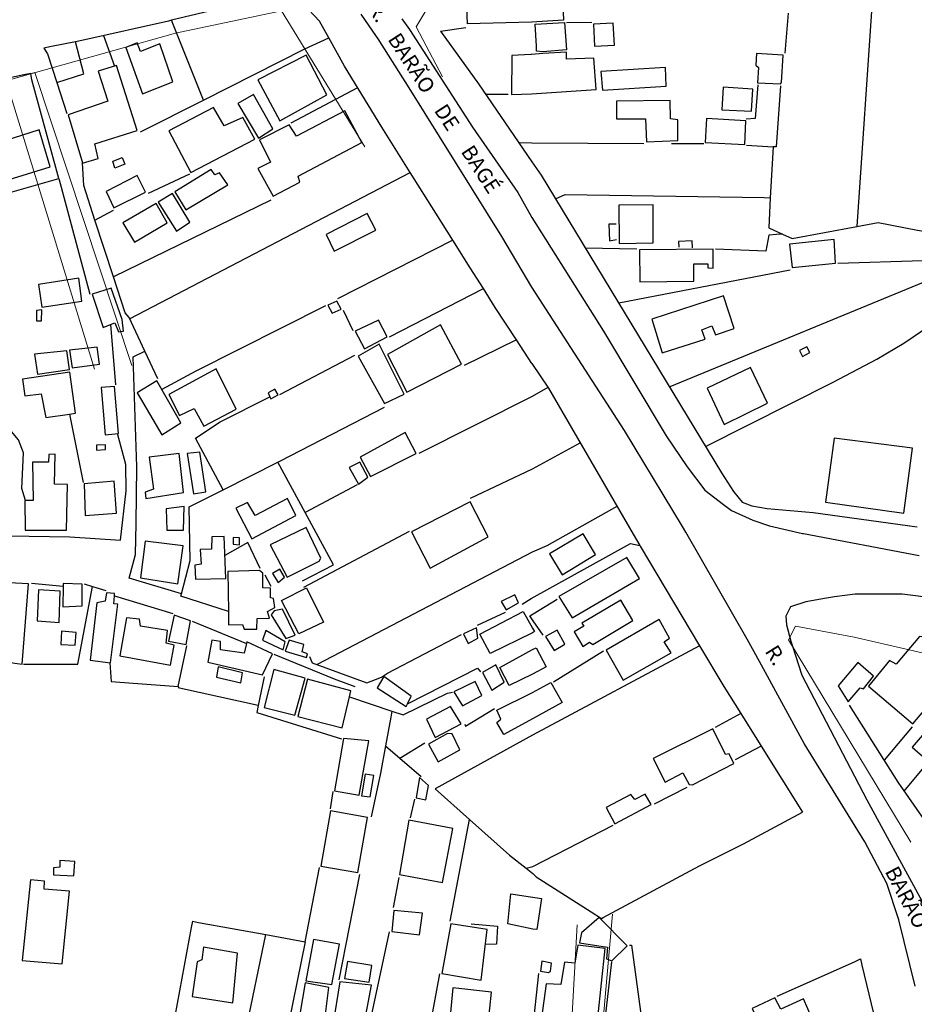
# Model space of a CAD drawing. Units: metres. Extents: x 283102 to 285739, y 1674251 to 1677044.
# Drawn here: x 284959 to 285108, y 1676070 to 1676234 of the extents above; entities that cross this region are included whole.
import ezdxf

# ---------------------------------------------------------------- set-up
doc = ezdxf.new("R2010")
doc.units = ezdxf.units.M
doc.header["$MEASUREMENT"] = 0
doc.layers.add('P-Lim_trac_viario', color=1, linetype='Continuous', lineweight=20)
for name, color, linetype in [('V-EDIFICACAO', 7, 'Continuous'), ('V-LOTE', 1, 'Continuous'), ('V-NOME_DOS_LOGRADOUROS', 7, 'Continuous'), ('V-QUADRA', 2, 'Continuous')]:
    doc.layers.add(name, color=color, linetype=linetype)
doc.styles.add('DIMLOTE', font='romans.shx')

msp = doc.modelspace()

# ---------------------------------------------------------------- linework, layer by layer
at = {"layer": 'P-Lim_trac_viario'}
for points in [[(285029.071, 1676224.164), (285024.672, 1676232.52), (285028.389, 1676238.785), (285058.564, 1676242.688), (285075.736, 1676244.057), (285112.634, 1676242.972), (285127.793, 1676241.554)], [(284867.156, 1676203.832), (284871.568, 1676204.797), (284888.052, 1676208.716), (284921.251, 1676215.986), (284953.75, 1676222.786), (284984.63, 1676231.449), (285002.265, 1676235.137), (285016.157, 1676212.5)], [(285107.096, 1676096.719), (285086.717, 1676130.384), (285087.88, 1676132.703), (285097.617, 1676130.831), (285115.952, 1676126.638)]]:
    msp.add_lwpolyline(points, dxfattribs=at)
at = {"layer": 'P-Lim_trac_viario', "linetype": 'Continuous', "flags": 128}
for points in [[(284971.092, 1676175.495), (284956.387, 1676223.526), (284961.206, 1676224.878), (284977.363, 1676176.067)], [(285051.503, 1676082.941), (285049.558, 1676048.169), (285053.993, 1676046.39), (285057.38, 1676084.692)]]:
    msp.add_lwpolyline(points, dxfattribs=at)
at = {"layer": 'V-EDIFICACAO'}
for points in [[(285043.906, 1676233.282), (285033.216, 1676233.022), (285032.936, 1676240.012), (285039.096, 1676240.212), (285039.096, 1676241.442), (285043.886, 1676241.892), (285048.716, 1676242.212), (285048.536, 1676245.892), (285057.506, 1676246.522), (285057.816, 1676242.492), (285056.556, 1676242.462), (285056.836, 1676238.152), (285051.306, 1676237.852), (285051.206, 1676236.422), (285049.106, 1676236.212), (285049.206, 1676233.582), (285043.906, 1676233.282)], [(285044.705, 1676228.434), (285044.726, 1676229.282), (285044.486, 1676232.932), (285049.416, 1676233.212), (285049.716, 1676228.652), (285045.796, 1676228.352), (285044.705, 1676228.434)], [(285054.226, 1676232.952), (285054.406, 1676229.262), (285057.716, 1676229.422), (285057.486, 1676233.132), (285054.226, 1676232.952)], [(284978.786, 1676228.41), (284978.236, 1676229.85), (284976.316, 1676229.04), (284979.116, 1676221.36), (284984.176, 1676223.361), (284981.996, 1676229.67), (284978.786, 1676228.41)], [(285043.906, 1676227.912), (285043.796, 1676227.902), (285040.616, 1676227.742), (285040.576, 1676221.222), (285043.916, 1676221.342), (285054.646, 1676222.052), (285054.296, 1676227.302), (285049.706, 1676227.092), (285049.706, 1676228.282), (285045.796, 1676228.032)], [(284998.316, 1676223.691), (285001.966, 1676216.821), (285009.826, 1676221.181), (285006.396, 1676227.791), (284998.316, 1676223.691)], [(285081.346, 1676228.033), (285081.236, 1676226.093), (285081.676, 1676225.733), (285081.526, 1676223.163), (285085.366, 1676223.013), (285085.546, 1676223.223), (285085.806, 1676227.783), (285081.346, 1676228.033)], [(284969.097, 1676209.83), (284969.117, 1676209.77), (284971.707, 1676210.55), (284971.147, 1676212.99), (284978.236, 1676215.24), (284974.806, 1676226.05), (284971.706, 1676225.09), (284973.366, 1676220.11), (284966.716, 1676217.86)], [(285055.466, 1676225.062), (285055.706, 1676221.942), (285066.306, 1676222.593), (285066.186, 1676225.703), (285055.466, 1676225.062)], [(285075.796, 1676222.433), (285075.586, 1676218.693), (285080.516, 1676218.463), (285080.736, 1676222.123), (285075.796, 1676222.433)], [(284997.616, 1676221.221), (284994.996, 1676219.701), (284998.426, 1676213.981), (285000.826, 1676215.531), (284997.616, 1676221.221)], [(285058.076, 1676220.142), (285058.076, 1676217.182), (285062.896, 1676217.172), (285063.027, 1676213.362), (285068.287, 1676213.563), (285068.286, 1676217.013), (285067.056, 1676217.193), (285066.976, 1676220.223), (285058.076, 1676220.142)], [(284992.736, 1676216.011), (284990.936, 1676219.081), (284983.516, 1676215.2), (284987.167, 1676208.261), (284997.796, 1676213.801), (284995.836, 1676217.411), (284992.736, 1676216.011)], [(285003.556, 1676216.161), (284998.607, 1676213.651), (285000.457, 1676209.981), (284998.297, 1676208.901), (285000.857, 1676204.271), (285005.327, 1676206.601), (285005.027, 1676207.601), (285015.627, 1676213.241), (285012.786, 1676218.521), (285004.776, 1676214.281), (285003.556, 1676216.161)], [(285073.036, 1676217.203), (285072.847, 1676213.253), (285079.407, 1676212.913), (285079.616, 1676216.823), (285073.036, 1676217.203)], [(284950.407, 1676211.66), (284952.357, 1676205.71), (284963.727, 1676209.18), (284961.886, 1676215.35), (284950.407, 1676211.66)], [(284984.477, 1676205.011), (284986.317, 1676202.021), (284993.297, 1676206.161), (284991.927, 1676208.191), (284991.157, 1676207.851), (284990.567, 1676208.741), (284984.477, 1676205.011)], [(284973.067, 1676205.09), (284974.357, 1676202.36), (284979.597, 1676204.98), (284978.197, 1676207.71), (284973.067, 1676205.09)], [(284984.107, 1676204.721), (284981.737, 1676203.28), (284984.767, 1676198.481), (284987.017, 1676199.991), (284984.107, 1676204.721)], [(284975.837, 1676199.88), (284977.797, 1676196.63), (284983.217, 1676199.85), (284981.377, 1676203.09), (284975.837, 1676199.88)], [(285058.427, 1676202.772), (285058.517, 1676196.432), (285064.167, 1676196.542), (285064.167, 1676202.832), (285058.427, 1676202.772)], [(285009.717, 1676197.931), (285011.047, 1676195.161), (285017.987, 1676198.631), (285016.547, 1676201.401), (285009.717, 1676197.931)], [(285086.887, 1676196.303), (285087.297, 1676192.393), (285094.517, 1676193.143), (285094.277, 1676197.103), (285086.887, 1676196.303)], [(285061.887, 1676195.332), (285061.917, 1676190.032), (285070.907, 1676190.143), (285070.907, 1676193.003), (285073.237, 1676193.043), (285073.237, 1676192.363), (285074.167, 1676192.323), (285074.127, 1676195.443), (285061.887, 1676195.332)], [(284961.777, 1676189.58), (284962.327, 1676185.78), (284969.007, 1676186.78), (284968.527, 1676190.62), (284961.777, 1676189.58)], [(284973.757, 1676182.9), (284974.507, 1676183.2), (284975.137, 1676181.69), (284975.947, 1676181.83), (284975.727, 1676183.75), (284973.877, 1676188.96), (284970.747, 1676187.96), (284972.587, 1676182.42)], [(285063.927, 1676183.802), (285065.667, 1676178.182), (285072.817, 1676180.473), (285072.257, 1676182.053), (285073.957, 1676182.703), (285074.527, 1676181.173), (285077.637, 1676182.243), (285075.847, 1676187.683), (285063.927, 1676183.802)], [(285009.977, 1676186.121), (285010.677, 1676184.821), (285012.197, 1676185.491), (285011.487, 1676186.781), (285009.977, 1676186.121)], [(284961.437, 1676185.23), (284961.437, 1676183.53), (284962.287, 1676183.53), (284962.327, 1676185.34), (284961.437, 1676185.23)], [(285014.517, 1676181.801), (285016.107, 1676178.841), (285019.867, 1676180.841), (285018.427, 1676183.641), (285014.517, 1676181.801)], [(285019.907, 1676177.921), (285023.158, 1676171.651), (285032.237, 1676176.302), (285028.727, 1676182.872), (285019.907, 1676177.921)], [(284966.977, 1676178.62), (284967.387, 1676175.71), (284971.957, 1676176.3), (284971.587, 1676179.14), (284966.977, 1676178.62)], [(285015.037, 1676177.661), (285019.388, 1676169.761), (285022.678, 1676171.311), (285018.507, 1676179.621), (285015.037, 1676177.661)], [(285088.537, 1676178.563), (285089.017, 1676177.613), (285090.237, 1676178.283), (285089.767, 1676179.183), (285088.537, 1676178.563)], [(284961.147, 1676177.96), (284961.627, 1676174.64), (284966.937, 1676175.41), (284966.497, 1676178.55), (284961.147, 1676177.96)], [(285073.138, 1676172.293), (285075.968, 1676166.283), (285083.208, 1676169.833), (285080.357, 1676175.753), (285073.138, 1676172.293)], [(284966.948, 1676168), (284967.978, 1676168.14), (284967.017, 1676174.97), (284959.117, 1676173.82), (284959.488, 1676171.06), (284962.258, 1676171.35), (284962.988, 1676167.44)], [(284991.377, 1676175.561), (284983.518, 1676171.28), (284985.248, 1676167.771), (284987.718, 1676168.921), (284989.348, 1676166.001), (284994.698, 1676168.841), (284991.377, 1676175.561)], [(284972.218, 1676172.42), (284972.918, 1676164.56), (284975.138, 1676164.78), (284974.438, 1676172.61), (284972.218, 1676172.42)], [(284981.517, 1676173.53), (284978.238, 1676171.54), (284982.338, 1676164.52), (284985.508, 1676166.551), (284981.517, 1676173.53)], [(285000.308, 1676170.891), (285000.458, 1676170.541), (285001.708, 1676171.201), (285001.158, 1676172.161), (285000.018, 1676171.541)], [(285015.368, 1676160.831), (285017.098, 1676157.621), (285024.668, 1676161.461), (285022.858, 1676164.931), (285015.368, 1676160.831)], [(284971.448, 1676162.83), (284971.448, 1676162.01), (284972.958, 1676162.09), (284972.958, 1676162.9), (284971.448, 1676162.83)], [(285094.298, 1676163.993), (285092.838, 1676153.323), (285105.928, 1676151.513), (285107.358, 1676162.304), (285094.298, 1676163.993)], [(284959.648, 1676153.6), (284959.528, 1676153.6), (284959.598, 1676148.69), (284966.458, 1676148.69), (284966.608, 1676156.29), (284964.468, 1676156.33), (284964.548, 1676161.31), (284963.508, 1676161.28), (284963.438, 1676159.98), (284963.028, 1676159.98), (284960.818, 1676159.98), (284960.888, 1676153.63), (284959.648, 1676153.6)], [(284980.228, 1676160.83), (284980.928, 1676155.52), (284979.568, 1676155), (284979.678, 1676153.93), (284985.918, 1676154.931), (284985.208, 1676161.421), (284980.228, 1676160.83)], [(284986.578, 1676161.421), (284987.608, 1676154.711), (284989.638, 1676155.041), (284988.648, 1676161.681), (284986.578, 1676161.421)], [(285013.518, 1676159.101), (285015.108, 1676156.331), (285016.658, 1676157.471), (285015.298, 1676159.981), (285013.518, 1676159.101)], [(284969.418, 1676156.37), (284969.558, 1676151.09), (284974.808, 1676151.49), (284974.398, 1676156.85), (284969.418, 1676156.37)], [(284997.868, 1676151.131), (284996.618, 1676153.301), (284994.658, 1676152.341), (284997.318, 1676147.211), (285004.668, 1676151.091), (285003.258, 1676153.931), (284997.868, 1676151.131)], [(285023.898, 1676148.361), (285027.028, 1676142.342), (285036.698, 1676147.542), (285033.678, 1676153.382), (285023.898, 1676148.361)], [(284983.068, 1676152.23), (284983.178, 1676148.69), (284985.918, 1676148.691), (284986.028, 1676152.601), (284983.068, 1676152.23)], [(285000.378, 1676146.221), (285003.188, 1676140.861), (285008.538, 1676143.481), (285008.838, 1676144.001), (285006.358, 1676149.101), (285000.378, 1676146.221)], [(285046.878, 1676144.752), (285049.008, 1676141.242), (285054.568, 1676144.632), (285052.508, 1676148.072), (285046.878, 1676144.752)], [(284979.568, 1676146.81), (284978.758, 1676140.72), (284984.988, 1676139.721), (284985.878, 1676146.031), (284979.568, 1676146.81)], [(284988.718, 1676145.441), (284988.868, 1676143.001), (284987.828, 1676142.861), (284987.948, 1676140.501), (284992.968, 1676140.641), (284992.708, 1676147.621), (284990.678, 1676147.541), (284990.598, 1676145.511), (284988.718, 1676145.441)], [(284994.218, 1676147.431), (284994.218, 1676146.331), (284995.248, 1676146.251), (284995.288, 1676147.401), (284994.218, 1676147.431)], [(285048.458, 1676137.622), (285050.678, 1676134.052), (285061.868, 1676140.622), (285059.758, 1676144.132), (285048.458, 1676137.622)], [(284993.418, 1676135.141), (284993.448, 1676132.891), (284995.768, 1676132.931), (284996.068, 1676132.191), (284998.128, 1676132.151), (284998.208, 1676133.961), (285000.238, 1676134.001), (284999.938, 1676135.111), (285001.158, 1676135.811), (285000.938, 1676137.281), (285000.418, 1676137.391), (285000.418, 1676139.021), (284999.128, 1676139.061), (284999.128, 1676141.531), (284998.608, 1676141.971), (284993.328, 1676141.791)], [(285000.788, 1676141.451), (285001.708, 1676139.941), (285002.748, 1676140.831), (285001.968, 1676142.191), (285000.788, 1676141.451)], [(284958.239, 1676126.48), (284959.079, 1676126.36), (284960.148, 1676139.72), (284953.618, 1676140.05), (284952.808, 1676131.67), (284953.469, 1676131.49), (284953.099, 1676127.21)], [(284965.908, 1676139.35), (284965.868, 1676135.88), (284969.078, 1676136.07), (284969.048, 1676139.68), (284965.908, 1676139.76)], [(284961.778, 1676138.72), (284961.558, 1676133.56), (284965.208, 1676133.3), (284965.388, 1676138.5), (284961.778, 1676138.72)], [(284974.438, 1676137.74), (284974.468, 1676138.1), (284973.138, 1676138.24), (284972.918, 1676136.84), (284971.518, 1676136.58), (284970.379, 1676126.99), (284973.769, 1676126.58), (284974.988, 1676136.36), (284974.328, 1676136.4)], [(285002.268, 1676136.961), (285006.398, 1676139.081), (285009.258, 1676133.321), (285005.149, 1676131.411), (285002.268, 1676136.961)], [(285038.838, 1676136.802), (285039.688, 1676135.402), (285041.758, 1676136.552), (285041.098, 1676137.912), (285038.838, 1676136.802)], [(285052.268, 1676133.182), (285052.628, 1676132.672), (285051.028, 1676131.732), (285052.459, 1676129.292), (285053.559, 1676130.012), (285054.099, 1676129.622), (285060.768, 1676133.612), (285058.788, 1676137.012), (285052.268, 1676133.182)], [(285002.448, 1676135.511), (285001.048, 1676135.221), (285000.528, 1676134.551), (285002.999, 1676130.601), (285004.519, 1676131.191), (285002.448, 1676135.511)], [(285044.038, 1676132.362), (285044.378, 1676131.762), (285044.039, 1676131.592), (285037.019, 1676128.102), (285035.269, 1676131.362), (285042.498, 1676135.142), (285044.038, 1676132.362)], [(284978.788, 1676132.67), (284978.638, 1676133.85), (284976.428, 1676134.07), (284975.319, 1676127.76), (284983.769, 1676126.171), (284984.369, 1676129.531), (284983.039, 1676129.87), (284983.258, 1676131.97), (284978.788, 1676132.67)], [(284984.398, 1676134.521), (284983.439, 1676130.2), (284986.399, 1676129.641), (284987.098, 1676133.561), (284984.398, 1676134.521)], [(285056.319, 1676128.682), (285059.139, 1676123.682), (285067.149, 1676128.253), (285066.019, 1676130.073), (285066.889, 1676130.693), (285065.178, 1676133.792), (285056.319, 1676128.682)], [(284965.648, 1676131.82), (284965.499, 1676129.64), (284967.899, 1676129.5), (284968.088, 1676131.64), (284965.648, 1676131.82)], [(284999.678, 1676131.971), (284999.089, 1676130.351), (285002.559, 1676128.721), (285002.859, 1676130.091), (284999.678, 1676131.971)], [(285032.569, 1676131.382), (285033.339, 1676129.792), (285034.969, 1676130.682), (285034.748, 1676132.412), (285032.569, 1676131.382)], [(285046.219, 1676130.982), (285047.699, 1676128.632), (285049.429, 1676129.652), (285048.148, 1676132.032), (285046.219, 1676130.982)], [(284996.419, 1676129.811), (284996.069, 1676128.171), (284992.119, 1676128.721), (284992.079, 1676130.121), (284990.639, 1676130.351), (284989.979, 1676126.691), (284999.089, 1676124.551), (285000.749, 1676128.061), (284996.469, 1676130.051)], [(285003.559, 1676130.351), (285002.889, 1676128.501), (285006.399, 1676127.431), (285006.579, 1676128.091), (285005.699, 1676128.391), (285005.959, 1676129.611), (285003.559, 1676130.351)], [(285108.489, 1676130.954), (285104.609, 1676126.353), (285103.539, 1676126.973), (285100.009, 1676122.703), (285107.379, 1676116.424), (285116.209, 1676126.844), (285111.949, 1676130.444), (285108.489, 1676130.954)], [(285044.049, 1676128.792), (285044.679, 1676129.052), (285046.359, 1676125.902), (285044.049, 1676124.672), (285040.159, 1676122.812), (285038.609, 1676125.792), (285044.049, 1676128.792)], [(285094.949, 1676122.733), (285096.639, 1676120.093), (285098.629, 1676122.393), (285099.199, 1676122.223), (285100.879, 1676124.343), (285098.239, 1676126.643), (285094.949, 1676122.733)], [(284991.709, 1676125.881), (284991.419, 1676124.181), (284995.479, 1676123.221), (284995.769, 1676124.881), (284991.709, 1676125.881)], [(285001.009, 1676125.441), (284999.389, 1676119.121), (285004.479, 1676117.831), (285006.179, 1676124.001), (285001.009, 1676125.441)], [(285035.709, 1676124.962), (285037.289, 1676122.002), (285039.359, 1676123.332), (285037.959, 1676126.252), (285035.709, 1676124.962)], [(285013.599, 1676120.931), (285013.819, 1676121.891), (285006.579, 1676123.851), (285004.999, 1676117.611), (285012.379, 1676115.731)], [(285023.239, 1676119.761), (285023.859, 1676121.011), (285019.319, 1676124.291), (285018.209, 1676122.411), (285023.009, 1676119.311)], [(285030.979, 1676121.752), (285032.379, 1676119.382), (285035.599, 1676121.122), (285034.489, 1676123.442), (285030.979, 1676121.752)], [(285044.059, 1676121.632), (285047.129, 1676123.272), (285049.019, 1676119.982), (285044.059, 1676117.222), (285039.299, 1676114.652), (285038.109, 1676116.642), (285038.779, 1676117.162), (285038.149, 1676118.712), (285044.059, 1676121.632)], [(285030.389, 1676119.312), (285026.409, 1676117.212), (285027.879, 1676114.142), (285032.159, 1676116.432), (285030.389, 1676119.312)], [(285107.269, 1676112.504), (285109.909, 1676110.224), (285115.659, 1676117.024), (285113.059, 1676119.234), (285107.269, 1676112.504)], [(285064.159, 1676110.642), (285066.149, 1676106.703), (285069.089, 1676108.233), (285070.139, 1676106.303), (285070.699, 1676106.263), (285077.589, 1676109.783), (285076.819, 1676111.393), (285076.179, 1676111.303), (285074.079, 1676115.603), (285064.159, 1676110.642)], [(285012.599, 1676113.961), (285011.089, 1676105.251), (285015.179, 1676104.551), (285016.809, 1676113.591), (285012.599, 1676113.961)], [(285029.909, 1676114.812), (285026.769, 1676113.032), (285028.359, 1676110.082), (285031.979, 1676112.072), (285030.689, 1676114.732), (285029.909, 1676114.812)], [(285016.179, 1676108.011), (285015.589, 1676104.431), (285017.029, 1676104.251), (285017.659, 1676107.791), (285016.179, 1676108.011)], [(285025.259, 1676107.462), (285024.709, 1676104.071), (285026.289, 1676103.732), (285026.739, 1676106.132), (285025.259, 1676107.462)], [(285056.339, 1676102.472), (285057.779, 1676099.772), (285063.809, 1676102.962), (285062.849, 1676104.682), (285061.079, 1676103.802), (285060.449, 1676104.642), (285056.339, 1676102.472)], [(285010.419, 1676101.921), (285008.799, 1676092.731), (285014.999, 1676091.661), (285016.589, 1676100.821), (285010.419, 1676101.921)], [(285023.489, 1676100.341), (285021.899, 1676091.291), (285029.06, 1676089.972), (285030.799, 1676098.972), (285023.489, 1676100.341)], [(284965.359, 1676093.66), (284965.319, 1676092.55), (284964.289, 1676092.44), (284964.289, 1676091.26), (284967.649, 1676091.11), (284967.869, 1676093.47), (284965.359, 1676093.66)], [(284962.74, 1676088.9), (284962.81, 1676090.19), (284960.45, 1676090.41), (284959.08, 1676076.97), (284965.76, 1676076.46), (284966.98, 1676088.56), (284962.74, 1676088.9)], [(285044.11, 1676082.202), (285039.97, 1676083.122), (285040.45, 1676088.082), (285043.713, 1676087.61), (285045.58, 1676087.342), (285044.81, 1676082.162), (285044.11, 1676082.202)], [(285020.98, 1676085.321), (285020.61, 1676081.851), (285025.26, 1676081.292), (285025.74, 1676084.872), (285020.98, 1676085.321)], [(285055.14, 1676084.182), (285052.21, 1676081.582), (285051.87, 1676079.912), (285056.58, 1676079.232), (285056.38, 1676077.292), (285057.28, 1676076.932), (285059.85, 1676079.412), (285055.14, 1676084.182)], [(285030.47, 1676083.102), (285028.99, 1676074.832), (285035.52, 1676073.732), (285036.52, 1676082.142), (285030.47, 1676083.102)], [(284989.27, 1676079.191), (284989.02, 1676077.121), (284988.2, 1676076.751), (284987.39, 1676070.991), (284994.18, 1676069.961), (284994.92, 1676078.191), (284989.27, 1676079.191)], [(285007.58, 1676080.481), (285006.33, 1676073.621), (285010.64, 1676073.021), (285011.9, 1676079.741), (285007.58, 1676080.481)], [(285051.61, 1676079.542), (285051.12, 1676076.562), (285049.38, 1676076.732), (285048.77, 1676072.972), (285046.33, 1676073.122), (285044.98, 1676063.402), (285048.65, 1676063.002), (285049.01, 1676063.322), (285053.79, 1676062.522), (285054.04, 1676063.322), (285055.31, 1676063.272), (285055.79, 1676067.302), (285054.96, 1676067.472), (285056.19, 1676078.992), (285051.61, 1676079.542)], [(285013.23, 1676076.831), (285012.75, 1676073.981), (285016.85, 1676073.391), (285017.29, 1676076.161), (285013.23, 1676076.831)], [(285045.64, 1676076.872), (285045.38, 1676075.242), (285046.74, 1676074.992), (285047.05, 1676075.202), (285047.24, 1676076.522), (285045.64, 1676076.872)], [(285006.22, 1676073.251), (285005.29, 1676068.041), (285009.46, 1676067.191), (285010.17, 1676072.511), (285006.22, 1676073.251)], [(285011.97, 1676073.431), (285010.83, 1676066.201), (285015.78, 1676065.201), (285017.25, 1676072.911), (285011.97, 1676073.431)], [(285030.8, 1676072.432), (285030.28, 1676067.162), (285036.7, 1676066.382), (285037.26, 1676071.732), (285030.8, 1676072.432)], [(285080.65, 1676069.013), (285083.81, 1676062.043), (285086.68, 1676063.413), (285086.01, 1676064.953), (285090.65, 1676067.293), (285089.18, 1676070.613), (285085.44, 1676068.903), (285084.41, 1676070.803), (285080.65, 1676069.013)]]:
    msp.add_lwpolyline(points, close=True, dxfattribs=at)
at = {"layer": 'V-LOTE'}
for points in [[(285001.986, 1676237.911), (284983.936, 1676233.581)], [(285008.576, 1676233.421), (285005.886, 1676236.351), (285001.986, 1676237.911)], [(285100.676, 1676237.603), (285098.067, 1676199.263)], [(285086.626, 1676234.763), (285086.086, 1676228.113)], [(284983.446, 1676233.46), (284969.526, 1676230.34)], [(284983.936, 1676233.581), (284983.446, 1676233.46)], [(284989.246, 1676220.301), (284983.936, 1676233.581)], [(285010.136, 1676230.641), (285008.576, 1676233.421)], [(285049.706, 1676233.192), (285053.966, 1676233.272)], [(285028.716, 1676231.802), (285032.946, 1676232.372)], [(285028.716, 1676231.802), (285035.076, 1676223.022), (285043.937, 1676210.012)], [(284967.926, 1676230.02), (284963.946, 1676229.22), (284962.696, 1676228.97)], [(284964.826, 1676223.24), (284969.366, 1676224.69), (284967.926, 1676230.02)], [(284969.526, 1676230.34), (284967.926, 1676230.02)], [(284972.636, 1676231.03), (284974.436, 1676225.94)], [(284989.246, 1676220.301), (285006.136, 1676228.841), (285010.136, 1676230.641)], [(285012.746, 1676225.971), (285010.136, 1676230.641)], [(284962.696, 1676228.97), (284963.276, 1676228.02), (284964.826, 1676223.24)], [(285018.946, 1676215.791), (285012.746, 1676225.971)], [(284960.516, 1676224.72), (284959.376, 1676224.48), (284947.756, 1676222.03), (284945.766, 1676221.48)], [(284965.187, 1676207.26), (284960.656, 1676223.69), (284960.516, 1676224.72)], [(284964.826, 1676223.24), (284966.506, 1676218.05)], [(285014.946, 1676222.351), (285003.806, 1676216.451)], [(285081.586, 1676222.853), (285081.146, 1676217.233), (285079.646, 1676217.133)], [(285085.376, 1676222.663), (285084.627, 1676212.533), (285084.127, 1676212.533)], [(284978.786, 1676215.02), (284989.246, 1676220.301)], [(285036.306, 1676221.262), (285040.026, 1676221.282)], [(285023.697, 1676208.251), (285018.946, 1676215.791)], [(285041.937, 1676213.212), (285043.927, 1676213.172), (285062.617, 1676213.062)], [(285067.197, 1676213.043), (285072.607, 1676213.043)], [(285079.687, 1676212.773), (285084.127, 1676212.533)], [(285084.127, 1676212.533), (285083.667, 1676204.043)], [(284974.217, 1676210.13), (284975.717, 1676210.76), (284976.147, 1676209.6), (284974.487, 1676208.96), (284974.167, 1676210.13)], [(284971.177, 1676200.32), (284969.317, 1676206.05), (284969.097, 1676209.83)], [(285043.937, 1676210.012), (285045.487, 1676207.792), (285075.548, 1676158.203), (285077.528, 1676155.123), (285078.968, 1676153.333), (285080.578, 1676152.733), (285083.158, 1676152.273), (285090.798, 1676151.633), (285108.128, 1676149.204)], [(284950.837, 1676205.94), (284951.917, 1676203.45), (284965.187, 1676207.26)], [(284965.187, 1676207.26), (284970.337, 1676188)], [(284976.967, 1676183.86), (285023.697, 1676208.251)], [(284980.097, 1676204.82), (284986.977, 1676208.031)], [(285027.967, 1676201.482), (285023.697, 1676208.251)], [(285000.477, 1676203.631), (284974.257, 1676190.85)], [(285047.887, 1676203.852), (285049.487, 1676204.562), (285082.667, 1676204.063), (285083.667, 1676204.043)], [(285083.667, 1676204.043), (285083.397, 1676199.023), (285085.687, 1676197.983)], [(284971.177, 1676200.32), (284974.257, 1676201.96)], [(284974.257, 1676190.85), (284971.177, 1676200.32)], [(285030.797, 1676196.992), (285027.967, 1676201.482)], [(285057.997, 1676199.652), (285056.777, 1676199.612), (285056.887, 1676196.862), (285058.027, 1676197.092)], [(285085.687, 1676197.983), (285087.317, 1676197.243), (285098.067, 1676199.263)], [(285098.067, 1676199.263), (285101.657, 1676199.933), (285108.177, 1676198.654), (285109.517, 1676198.384), (285109.437, 1676197.454), (285109.177, 1676194.574), (285109.087, 1676193.524)], [(285030.797, 1676196.992), (285011.587, 1676187.191)], [(285033.707, 1676192.382), (285030.797, 1676196.992)], [(285085.687, 1676197.983), (285084.677, 1676197.913), (285083.407, 1676197.823), (285082.947, 1676195.153), (285074.517, 1676195.463)], [(285052.857, 1676195.682), (285061.427, 1676195.532)], [(285070.697, 1676195.693), (285070.667, 1676196.873), (285068.377, 1676196.763), (285068.447, 1676195.803)], [(285035.887, 1676188.912), (285033.707, 1676192.382)], [(285109.087, 1676193.524), (285094.897, 1676193.063)], [(284979.477, 1676178.47), (284976.867, 1676184.06), (284976.207, 1676184.84), (284974.257, 1676190.85)], [(285058.417, 1676186.542), (285086.967, 1676192.023)], [(285111.967, 1676191.104), (285066.908, 1676172.563)], [(285020.247, 1676180.881), (285035.887, 1676188.912)], [(285037.867, 1676185.772), (285035.887, 1676188.912)], [(285009.567, 1676186.041), (284988.007, 1676175.141), (284982.348, 1676172.08)], [(285041.387, 1676180.382), (285037.867, 1676185.772)], [(285012.527, 1676185.311), (285014.117, 1676181.901)], [(284973.757, 1676182.9), (284974.607, 1676172.86)], [(285072.898, 1676162.613), (285094.147, 1676173.323), (285101.397, 1676177.173), (285105.897, 1676179.803), (285110.387, 1676182.864), (285111.407, 1676183.554)], [(285041.387, 1676180.382), (285032.677, 1676176.092)], [(285043.977, 1676176.412), (285041.387, 1676180.382)], [(284985.608, 1676138.041), (284976.868, 1676140.65), (284977.928, 1676144.62), (284978.078, 1676149.76), (284978.168, 1676159.2), (284977.567, 1676177.54), (284979.477, 1676178.47)], [(284981.687, 1676173.87), (284979.477, 1676178.47)], [(285002.008, 1676171.271), (285014.457, 1676177.821)], [(285043.977, 1676176.412), (285046.718, 1676172.302), (285060.818, 1676148.012), (285061.918, 1676146.112)], [(285046.628, 1676172.432), (285043.988, 1676170.912), (285025.138, 1676161.452)], [(284992.568, 1676155.391), (284987.928, 1676163.971), (284992.048, 1676166.691), (285000.308, 1676170.891)], [(285001.678, 1676159.981), (285002.008, 1676160.141), (285019.418, 1676169.151)], [(284966.948, 1676168), (284969.258, 1676156.62)], [(284959.648, 1676153.6), (284959.028, 1676155.61), (284959.298, 1676161.55), (284958.458, 1676163.71), (284957.028, 1676165.45), (284955.218, 1676166.37)], [(284948.888, 1676147.76), (284949.948, 1676147.81), (284966.988, 1676147.55), (284975.468, 1676147), (284976.418, 1676155.21), (284976.348, 1676159.59), (284974.968, 1676164.76)], [(285051.948, 1676163.142), (285044.008, 1676158.802), (285033.678, 1676153.922)], [(284992.568, 1676155.391), (285001.678, 1676159.981)], [(285006.188, 1676151.631), (285001.678, 1676159.981)], [(285014.868, 1676156.191), (285006.188, 1676151.631)], [(284985.608, 1676138.041), (284987.058, 1676143.611), (284986.908, 1676152.541), (284992.568, 1676155.391)], [(285005.768, 1676140.241), (285010.898, 1676142.911), (285006.188, 1676151.631)], [(285058.108, 1676152.612), (285046.458, 1676146.052), (285044.028, 1676144.992), (285008.209, 1676126.271)], [(285023.498, 1676148.431), (285005.938, 1676139.121)], [(284998.698, 1676142.301), (284996.678, 1676146.591), (284992.828, 1676144.441)], [(285042.328, 1676136.352), (285043.838, 1676137.262), (285060.388, 1676146.452), (285061.918, 1676146.112)], [(285061.918, 1676146.112), (285061.978, 1676146.012), (285071.879, 1676129.383)], [(284960.648, 1676139.84), (284965.908, 1676139.35)], [(284969.388, 1676139.73), (284970.798, 1676139.3)], [(285000.518, 1676139.311), (284999.568, 1676141.171)], [(284959.289, 1676126.36), (284968.369, 1676126.34), (284970.798, 1676139.3)], [(284970.798, 1676139.3), (284972.978, 1676138.63)], [(284993.418, 1676135.141), (284985.508, 1676137.671), (284985.608, 1676138.041)], [(284974.438, 1676137.74), (284984.178, 1676134.781)], [(285045.829, 1676131.172), (285044.168, 1676133.552), (285043.598, 1676134.372), (285044.168, 1676134.722), (285048.188, 1676137.162)], [(285034.928, 1676132.822), (285039.548, 1676135.012)], [(284987.398, 1676133.531), (284996.419, 1676129.811)], [(285006.909, 1676127.611), (285007.359, 1676126.581), (285016.459, 1676123.241), (285017.919, 1676123.801), (285018.919, 1676124.191), (285019.919, 1676124.831), (285032.229, 1676131.292)], [(284985.079, 1676122.611), (284986.509, 1676129.421)], [(285071.879, 1676129.383), (285044.069, 1676114.532), (285027.869, 1676105.582), (285033.569, 1676100.482)], [(285047.559, 1676123.412), (285055.879, 1676128.562)], [(285071.879, 1676129.383), (285075.919, 1676122.603)], [(284973.649, 1676126.59), (284973.869, 1676123.44), (284977.559, 1676123.17)], [(285000.999, 1676128.031), (285011.059, 1676123.881), (285014.499, 1676122.631)], [(285023.239, 1676119.761), (285034.919, 1676125.662), (285035.429, 1676125.082)], [(284999.379, 1676124.251), (284998.369, 1676119.451)], [(284977.559, 1676123.17), (284979.829, 1676123)], [(284979.829, 1676123), (284985.079, 1676122.611)], [(284998.369, 1676119.451), (284985.269, 1676122.331), (284985.079, 1676122.611)], [(285020.639, 1676118.521), (285022.499, 1676117.891), (285029.929, 1676121.502), (285030.739, 1676121.712)], [(285075.919, 1676122.603), (285078.739, 1676118.113)], [(285013.599, 1676120.931), (285020.639, 1676118.521)], [(284998.369, 1676119.451), (284998.129, 1676118.321), (285012.229, 1676113.921)], [(285020.639, 1676118.521), (285020.459, 1676117.521), (285019.579, 1676112.741)], [(285032.769, 1676116.352), (285032.889, 1676116.012), (285037.729, 1676118.962)], [(285096.779, 1676119.543), (285104.909, 1676106.713), (285109.729, 1676099.764), (285115.34, 1676083.454), (285117.56, 1676075.404)], [(285078.739, 1676118.113), (285074.479, 1676115.793)], [(285078.739, 1676118.113), (285081.959, 1676112.963)], [(285107.319, 1676115.904), (285102.619, 1676110.333)], [(285019.579, 1676112.741), (285018.749, 1676108.201), (285017.219, 1676100.931)], [(285019.579, 1676112.741), (285021.979, 1676110.681)], [(285021.979, 1676110.681), (285026.119, 1676113.232)], [(285082.129, 1676112.693), (285077.799, 1676110.403)], [(285081.959, 1676112.963), (285082.129, 1676112.693)], [(285082.129, 1676112.693), (285089.029, 1676101.683)], [(285021.979, 1676110.681), (285025.519, 1676107.642)], [(285105.959, 1676105.203), (285109.819, 1676109.824)], [(285069.789, 1676105.823), (285064.319, 1676103.042)], [(285010.409, 1676102.241), (285010.879, 1676105.131)], [(285023.749, 1676100.741), (285024.469, 1676103.881)], [(285030.36, 1676083.542), (285033.569, 1676100.482)], [(285033.569, 1676100.482), (285040.219, 1676094.532), (285043.009, 1676092.352)], [(285043.009, 1676092.352), (285044.099, 1676091.502), (285044.699, 1676090.942), (285053.86, 1676085.092), (285055.58, 1676083.992), (285055.86, 1676084.132), (285071.899, 1676092.783), (285079.229, 1676096.443), (285089.029, 1676101.683)], [(285043.009, 1676092.352), (285044.099, 1676092.632), (285057.489, 1676099.542)], [(285006.19, 1676080.121), (285008.579, 1676092.471)], [(285015.259, 1676091.321), (285011.8, 1676073.771)], [(285020.91, 1676085.821), (285021.859, 1676090.841)], [(284987.44, 1676083.551), (284987.24, 1676082.491), (284984.48, 1676067.731), (284996.48, 1676064.931), (285004.82, 1676062.671)], [(284987.44, 1676083.551), (284988.43, 1676083.311), (284999.65, 1676081.301)], [(285033.85, 1676083.122), (285038.25, 1676082.692), (285038.08, 1676079.692), (285036.23, 1676079.682)], [(284996.28, 1676064.981), (284999.65, 1676081.301)], [(284999.65, 1676081.301), (285006.19, 1676080.121)], [(285016.81, 1676065.741), (285020.23, 1676081.741)], [(285006.19, 1676080.121), (285006.2, 1676080.121), (285002.83, 1676063.421)], [(285060.22, 1676079.522), (285060.57, 1676079.522), (285062.4, 1676066.052)], [(285057.22, 1676076.772), (285056.16, 1676067.602)], [(285098.69, 1676077.253), (285098.93, 1676076.233), (285102.39, 1676061.753), (285102.75, 1676061.323), (285108.001, 1676033.474), (285109.161, 1676028.754), (285101.121, 1676025.713), (285068.421, 1676042.843)], [(285084.83, 1676071.053), (285097.69, 1676076.783), (285098.69, 1676077.253)], [(285025.43, 1676057.282), (285028.63, 1676074.752)], [(285044, 1676064.872), (285044.13, 1676065.582), (285045.1, 1676074.852)]]:
    msp.add_lwpolyline(points, dxfattribs=at)
at = {"layer": 'V-QUADRA'}
for points in [[(285107.82, 1676072.744), (285105.06, 1676083.763), (285103.09, 1676089.843), (285099.409, 1676096.763), (285089.299, 1676113.153), (285081.869, 1676126.783), (285079.829, 1676130.533), (285069.578, 1676148.333), (285069.018, 1676149.263), (285059.398, 1676165.282), (285043.967, 1676189.152), (285038.947, 1676197.592), (285023.526, 1676222.311), (285018.346, 1676230.511), (285018.076, 1676230.901), (285015.516, 1676234.611)], [(285022.316, 1676233.831), (285023.606, 1676232.041), (285034.046, 1676215.812), (285041.607, 1676204.912), (285043.947, 1676200.752), (285055.867, 1676181.822), (285066.328, 1676164.373), (285069.798, 1676159.223), (285072.768, 1676155.333), (285075.868, 1676152.963), (285077.218, 1676151.943), (285080.748, 1676150.323), (285083.508, 1676149.403), (285089.018, 1676148.133), (285089.178, 1676148.103), (285108.458, 1676144.454)], [(285111.328, 1676137.294), (285105.608, 1676138.003), (285097.828, 1676138.003), (285094.368, 1676137.583), (285093.048, 1676137.353), (285089.558, 1676136.733), (285087.018, 1676135.883), (285086.238, 1676134.333), (285086.378, 1676132.923), (285087.089, 1676130.163), (285087.349, 1676129.363), (285088.929, 1676124.503), (285099.749, 1676103.743), (285109.58, 1676085.724)]]:
    msp.add_lwpolyline(points, dxfattribs=at)

# ---------------------------------------------------------------- texts
at = {"layer": 'V-NOME_DOS_LOGRADOUROS', "style": 'DIMLOTE'}
for s, rotation, p in [('R.    BARÃO    DE     BAGÉ', 303.11044, (285016.496, 1676235.591)), ('R.', 301.92227, (285082.679, 1676128.503)), ('BARÃO', 297.69678, (285102.689, 1676091.843))]:
    msp.add_text(s, height=2.5, rotation=rotation, dxfattribs=at).set_placement(p)

doc.saveas('drawing.dxf')
